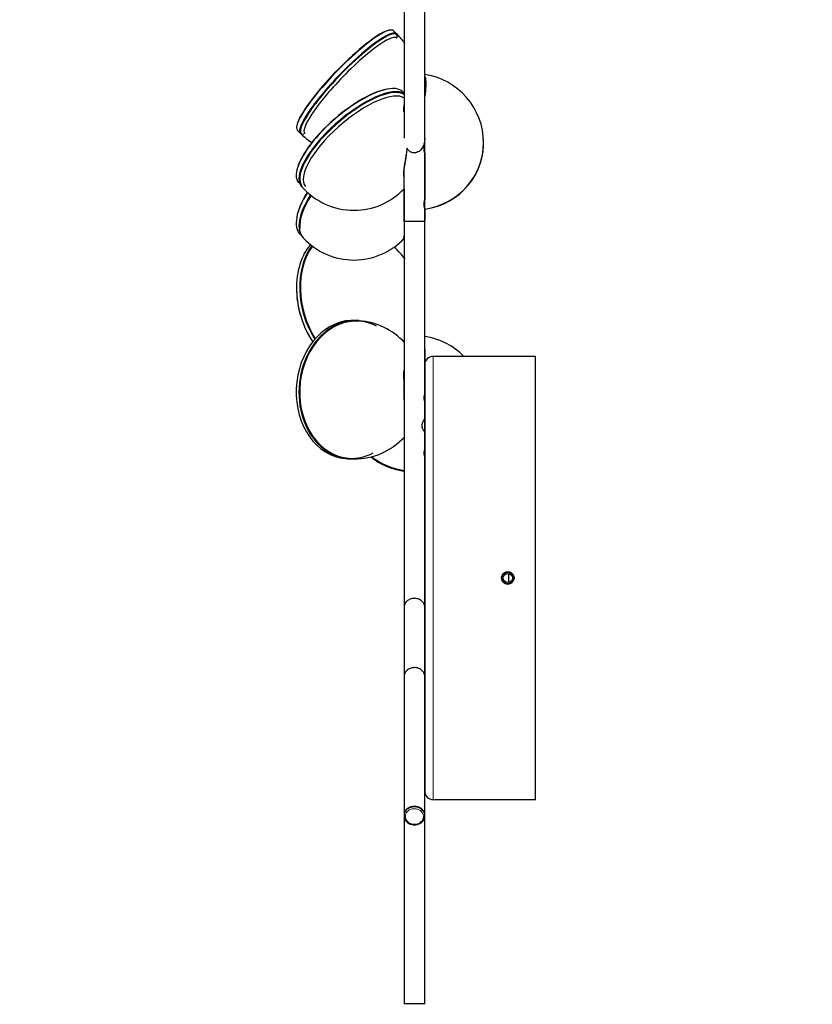
# Model space of a CAD drawing. Units: millimetres. Extents: x 3978 to 15491, y 4497 to 7128.
# Drawn here: x 9731 to 10017, y 5384 to 5739 of the extents above; entities that cross this region are included whole.
import ezdxf

# ---------------------------------------------------------------- set-up
doc = ezdxf.new("R2010")
doc.units = ezdxf.units.MM
doc.layers.add('2', color=7, linetype='Continuous', true_color=0xffffff)
doc.layers.add('drawing', color=7, linetype='Continuous', lineweight=25)
doc.dimstyles.new('WXT ISO-25', dxfattribs={"dimscale": 5, "dimtxt": 2.5, "dimasz": 2.5, "dimexe": 1.25, "dimexo": 1.25, "dimtad": 1, "dimtoh": 1, "dimdec": 0, "dimdsep": 46, "dimtxsty": 'Standard', "dimcen": 0, "dimclrd": 142, "dimclre": 142, "dimclrt": 256, "dimadec": 0, "dimazin": 0, "dimtfac": 1, "dimtdec": 0, "dimtmove": 0, "dimatfit": 3, "dimfxl": 5, "dimfxlon": 1, "dimarcsym": 0})

# ---------------------------------------------------------------- blocks, each defined once
blk = doc.blocks.new('*D27')
at = {"layer": 'Defpoints', "color": 0, "transparency": 16777216}
for p in [(9830.54, 6080.71), (9830.54, 5855), (9916.88, 5617.6)]:
    blk.add_point(p, dxfattribs=at)
at = {"layer": 'drawing', "color": 142, "lineweight": -2, "transparency": 16777216}
for p, q in [((9830.54, 6030.71), (9830.54, 6086.96)), ((9916.88, 6030.71), (9916.88, 6086.96)), ((9780.54, 6080.71), (9730.54, 6080.71)), ((9916.88, 6080.71), (9830.54, 6080.71)), ((9966.88, 6080.71), (10016.88, 6080.71))]:
    blk.add_line(p, q, dxfattribs=at)
at = {"layer": 'drawing', "color": 142, "transparency": 16777216}
for points in [[(9780.54, 6089.04), (9780.54, 6072.37), (9830.54, 6080.71)], [(9966.88, 6089.04), (9966.88, 6072.37), (9916.88, 6080.71)]]:
    blk.add_solid(points, dxfattribs=at)
at = {"layer": 'drawing', "transparency": 16777216, "insert": (9873.71, 6120.71), "char_height": 50, "attachment_point": 5}
blk.add_mtext('86', dxfattribs=at)

msp = doc.modelspace()

# ---------------------------------------------------------------- linework, layer by layer
at = {"layer": '2', "color": 0, "linetype": 'Continuous'}
for p, q in [((9864.67, 5735.4), (9864.4, 5735.39)), ((9866.72, 5734.03), (9865.59, 5735.13)), ((9865.51, 5714.27), (9865.26, 5714.27)), ((9869.38, 5712.64), (9869.1, 5712.96)), ((9830.54, 5700.34), (9830.54, 5700.07)), ((9830.85, 5699.16), (9831.98, 5698.07)), ((9832.12, 5697.93), (9832.12, 5697.93)), ((9833.53, 5697.97), (9833.53, 5697.97)), ((9898.13, 5694.17), (9898.13, 5694.58)), ((9830.55, 5684.21), (9830.52, 5683.97)), ((9831.3, 5680.23), (9831.3, 5680.23)), ((9830.61, 5667.76), (9830.58, 5667.54)), ((9831.88, 5661.56), (9831.88, 5661.56)), ((9830.54, 5642.34), (9830.54, 5642.27)), ((9853.11, 5630.48), (9852.13, 5630.56)), ((9834.95, 5625.25), (9834.98, 5625.19)), ((9916.88, 5617.6), (9879.88, 5617.6)), ((9916.88, 5457.6), (9916.88, 5617.6)), ((9876.88, 5614.6), (9876.88, 5460.6)), ((9848.27, 5580.71), (9849.25, 5580.63)), ((9848.27, 5580.71), (9848.27, 5580.71)), ((9907.08, 5539.24), (9907.08, 5535.97)), ((9879.88, 5457.6), (9916.88, 5457.6)), ((9869.38, 5451.98), (9869.38, 5451.73)), ((9876.88, 5451.73), (9876.88, 5451.98))]:
    msp.add_line(p, q, dxfattribs=at)
at = {"layer": '2', "color": 0, "linetype": 'Continuous', "lineweight": 5}
for p, q in [((9879.88, 5537.6), (9879.88, 5617.6)), ((9879.88, 5457.6), (9879.88, 5537.6))]:
    msp.add_line(p, q, dxfattribs=at)
at = {"layer": '2', "color": 0, "linetype": 'Continuous', "extrusion": (0, 0, -1)}
msp.add_circle((-9906.88, 5537.6), 2, dxfattribs=at)
at = {"layer": '2', "color": 0, "linetype": 'Continuous'}
msp.add_circle((9906.88, 5537.6), 1.65, dxfattribs=at)
for centre, radius, start, end in [((9849.49, 5715.92), 25, 35.7391, 45.993), ((9873.13, 5694.64), 25, 0, 81.9927), ((9849.49, 5715.92), 25, 225.993, 237.573), ((9851.3, 5695.32), 25, 220.8934, 270), ((9851.3, 5695.32), 25, 270, 316.4324), ((9851.3, 5677.38), 25, 222.8676, 270), ((9851.3, 5677.38), 25, 270, 317.0606), ((9849.49, 5638.09), 25, 35.7431, 49.2263), ((9851.3, 5605.55), 25, 42.9463, 85.577), ((9873.13, 5600.09), 25, 44.4661, 81.2107), ((9879.88, 5614.6), 3, 90, 180), ((9851.3, 5605.55), 25, 270, 316.4353), ((9851.3, 5605.55), 25, 265.577, 270), ((9879.88, 5460.6), 3, 180, 270)]:
    msp.add_arc(centre, radius, start, end, dxfattribs=at)
for centre, major_axis, ratio, start_param, end_param in [((9848.22, 5717.15), (17.37, 17.98), 0.183013, 0.000068, 3.141563), ((9849.49, 5715.92), (17.23, 17.84), 0.183013, 0, 3.328782), ((9848.08, 5717.28), (-17.23, -17.84), 0.183013, 3.328782, 4.52514), ((9849.35, 5716.05), (-17.37, -17.98), 0.183013, 3.120063, 4.52514), ((9849.49, 5715.92), (-17.37, -17.98), 0.183013, 3.141563, 4.52514), ((9850.2, 5715.23), (-16.67, -17.26), 0.183013, 3.141563, 4.52514), ((9849.49, 5715.92), (17.23, 17.84), 0.183013, 6.095936, 6.283185), ((9848.08, 5717.28), (-17.23, -17.84), 0.183013, 4.52514, 6.095936), ((9849.35, 5716.05), (-17.37, -17.98), 0.183013, 4.52514, 6.283185), ((9849.49, 5715.92), (-17.37, -17.98), 0.183013, 4.52514, 6.283185), ((9850.2, 5715.23), (-16.67, -17.26), 0.183013, 4.52514, 6.283185), ((9850.2, 5696.6), (-18.9, -16.37), 0.353553, 3.141547, 4.415266), ((9851.18, 5695.46), (18.9, 16.37), 0.353553, 0.093318, 3.141547), ((9851.3, 5695.32), (18.9, 16.37), 0.353553, 0.099896, 3.141547), ((9850.08, 5696.74), (18.75, 16.24), 0.353553, 0.387646, 2.753953), ((9851.91, 5694.62), (18.14, 15.71), 0.353553, 0.079967, 3.141547), ((9851.3, 5695.32), (-18.75, -16.24), 0.353553, 3.210367, 4.415266), ((9850.2, 5696.6), (-18.9, -16.37), 0.353553, 4.415266, 6.283185), ((9851.3, 5695.32), (-18.75, -16.24), 0.353553, 4.415266, 6.264781), ((9849.35, 5716.05), (-17.37, -17.98), 0.183013, 0, 0.021569), ((9873.13, 5694.58), (-25, 0), 0.965926, 1.724636, 3.207566), ((9873.13, 5694.64), (-25, 0), 0.965926, 1.724931, 3.141593), ((9850.2, 5678.57), (-18.32, -17.01), 0.435596, 5.245312, 6.283185), ((9850.08, 5678.7), (18.18, 16.87), 0.435596, 2.108628, 2.636415), ((9851.18, 5677.51), (18.32, 17.01), 0.435596, 2.096159, 3.141524), ((9851.3, 5677.38), (18.32, 17.01), 0.435596, 2.094981, 3.141524), ((9851.3, 5677.38), (-18.18, -16.87), 0.435596, 5.240599, 5.960318), ((9849.35, 5638.06), (6.26, -24.2), 0.683013, 3.624365, 5.158346), ((9849.49, 5638.09), (6.26, -24.2), 0.683013, 3.630353, 5.154713), ((9849.49, 5638.09), (-6.21, 24.01), 0.683013, 0.485521, 2.01312), ((9848.22, 5637.76), (-6.26, 24.2), 0.683013, 0.43339, 2.047187), ((9848.08, 5637.73), (6.21, -24.01), 0.683013, 4.350171, 5.074701), ((9850.2, 5605.63), (-1.93, -24.93), 0.789149, 3.239298, 6.283185), ((9851.18, 5605.56), (1.93, 24.93), 0.789149, 0.000021, 3.200911), ((9851.3, 5605.55), (1.93, 24.93), 0.789149, 0.000021, 3.141516), ((9850.2, 5605.63), (-1.93, -24.93), 0.789149, 3.141516, 3.239298), ((9851.3, 5605.55), (-1.91, -24.73), 0.789149, 3.239298, 6.283185), ((9851.3, 5605.55), (-1.91, -24.73), 0.789149, 2.812925, 3.239298), ((9851.3, 5605.55), (-1.91, -24.73), 0.789149, 0, 0.459479), ((9873.13, 5600.04), (25, 0), 0.965926, 4.030271, 4.558745), ((9873.13, 5600.09), (25, 0), 0.965926, 4.032921, 4.558353), ((9873.13, 5600.09), (-24.8, 0), 0.965926, 0.897121, 1.416171)]:
    msp.add_ellipse(centre, major_axis=major_axis, ratio=ratio, start_param=start_param, end_param=end_param, dxfattribs=at)
for points, degree in [([(9876.88, 5716.36), (9876.88, 5753.23), (9876.88, 5790.11)], 2), ([(9869.38, 5750.62), (9869.38, 5723.49), (9869.38, 5696.35)], 2), ([(9876.88, 5696.36), (9876.88, 5723.49), (9876.88, 5750.62)], 2), ([(9869.38, 5733), (9869.38, 5730.23)], 1), ([(9876.88, 5694.36), (9876.88, 5713.68), (9876.88, 5733)], 2), ([(9869.38, 5706.93), (9869.38, 5707.41), (9869.38, 5707.88), (9869.38, 5708.36)], 3), ([(9876.88, 5666.34), (9876.88, 5684.16), (9876.88, 5701.98)], 2), ([(9876.88, 5694.25), (9876.88, 5694.95), (9876.88, 5695.65), (9876.88, 5696.35)], 3), ([(9876.88, 5690.95), (9876.88, 5692.05), (9876.88, 5693.15), (9876.88, 5694.25)], 3), ([(9876.88, 5690.96), (9876.88, 5694.25)], 1), ([(9876.88, 5690.95), (9876.88, 5685.38), (9876.88, 5679.81), (9876.88, 5674.25)], 3), ([(9869.38, 5666.35), (9869.38, 5672.49), (9869.38, 5678.65), (9869.38, 5684.83)], 3), ([(9876.88, 5670.95), (9876.88, 5672.05), (9876.88, 5673.15), (9876.88, 5674.25)], 3), ([(9876.88, 5670.96), (9876.88, 5674.25)], 1), ([(9876.88, 5670.95), (9876.88, 5669.42), (9876.88, 5667.89), (9876.88, 5666.35)], 3), ([(9876.88, 5626.98), (9876.88, 5645.41), (9876.88, 5663.85)], 2), ([(9869.38, 5643.87), (9869.38, 5641.85)], 1), ([(9869.38, 5622.98), (9869.38, 5622.91), (9869.38, 5622.83), (9869.38, 5622.76)], 3), ([(9876.88, 5620.22), (9876.88, 5618.79), (9876.88, 5617.36), (9876.88, 5615.93)], 3), ([(9876.88, 5614.28), (9876.88, 5615.93)], 1), ([(9876.88, 5615.3), (9876.88, 5615.42), (9876.88, 5615.54), (9876.88, 5615.67)], 3), ([(9876.88, 5614.83), (9876.88, 5614.92), (9876.88, 5615.3)], 2), ([(9869.38, 5601.98), (9869.38, 5605.26), (9869.38, 5608.55), (9869.38, 5611.85)], 3), ([(9876.88, 5604.28), (9876.88, 5605.93)], 1), ([(9876.69, 5603), (9876.81, 5602.67), (9876.88, 5602.33), (9876.88, 5601.98)], 3), ([(9876.88, 5595.07), (9876.88, 5597.36), (9876.88, 5599.64), (9876.88, 5601.93)], 3), ([(9876.88, 5595.08), (9876.88, 5598.24), (9876.88, 5601.4)], 2), ([(9876.88, 5583.84), (9876.88, 5590.12)], 1), ([(9876.88, 5566.26), (9876.88, 5567.85), (9876.88, 5569.43)], 2), ([(9876.88, 5560.65), (9876.88, 5563.79)], 1), ([(9869.38, 5526.93), (9869.38, 5514.43), (9869.38, 5501.93)], 2), ([(9876.88, 5502.03), (9876.88, 5514.53), (9876.88, 5527.03)], 2), ([(9869.38, 5516.35), (9869.38, 5491.35), (9869.38, 5466.35)], 2), ([(9876.88, 5493.84), (9876.88, 5516.35)], 1), ([(9869.38, 5502.03), (9869.38, 5477.03), (9869.38, 5452.03)], 2), ([(9876.88, 5451.93), (9876.88, 5476.93), (9876.88, 5501.93)], 2), ([(9876.88, 5473.84), (9876.88, 5482.6), (9876.88, 5491.37)], 2), ([(9876.88, 5466.35), (9876.88, 5471.37)], 1), ([(9869.38, 5466.54), (9869.38, 5451.11), (9869.38, 5383.68)], 2), ([(9876.88, 5383.68), (9876.88, 5451.11), (9876.88, 5466.54)], 2)]:
    msp.add_open_spline(points, degree=degree, dxfattribs=at)
for points, knots in [([(9876.89, 5711.05), (9876.91, 5711.12), (9876.92, 5711.19), (9877.03, 5711.72), (9877.1, 5712.17), (9877.21, 5713.02), (9877.25, 5713.43), (9877.34, 5714.61), (9877.35, 5715.33), (9877.35, 5716.28), (9877.35, 5716.58), (9877.33, 5717.14), (9877.31, 5717.39), (9877.22, 5718.09), (9877.13, 5718.47), (9876.93, 5718.79), (9876.91, 5718.81), (9876.9, 5718.83)], [0, 0, 0, 0, 0.018357, 0.018357, 0.13873, 0.13873, 0.259103, 0.259103, 0.49985, 0.49985, 0.620223, 0.620223, 0.740596, 0.740596, 0.981342, 0.981342, 1, 1, 1, 1]), ([(9869.38, 5705.81), (9869.37, 5705.85), (9869.37, 5705.9), (9869.33, 5706.21), (9869.31, 5706.47), (9869.29, 5706.96), (9869.29, 5707.2), (9869.32, 5707.55), (9869.35, 5707.68), (9869.38, 5707.79)], [0, 0, 0, 0, 0.0604, 0.0604, 0.417798, 0.417798, 0.775197, 0.775197, 1, 1, 1, 1]), ([(9876.88, 5696.36), (9876.88, 5695.76), (9876.81, 5695.17), (9876.59, 5694.31), (9876.5, 5694.02), (9876.28, 5693.46), (9876.15, 5693.2), (9875.85, 5692.69), (9875.67, 5692.44), (9875.28, 5691.99), (9875.06, 5691.79), (9874.57, 5691.44), (9874.3, 5691.3), (9873.88, 5691.15), (9873.73, 5691.12), (9873.44, 5691.07), (9873.29, 5691.05), (9872.99, 5691.05), (9872.84, 5691.06), (9872.54, 5691.11), (9872.4, 5691.15), (9872.11, 5691.25), (9871.97, 5691.31), (9871.71, 5691.44), (9871.58, 5691.52), (9871.34, 5691.69), (9871.22, 5691.79), (9871, 5691.99), (9870.89, 5692.1), (9870.64, 5692.38), (9870.51, 5692.56), (9870.38, 5692.75)], [0, 0, 0, 0, 0.170104, 0.170104, 0.255156, 0.255156, 0.340208, 0.340208, 0.42526, 0.42526, 0.510313, 0.510313, 0.595365, 0.595365, 0.637891, 0.637891, 0.680417, 0.680417, 0.722943, 0.722943, 0.765469, 0.765469, 0.807995, 0.807995, 0.850521, 0.850521, 0.893047, 0.893047, 0.935573, 0.935573, 1, 1, 1, 1]), ([(9870.43, 5692.73), (9870.4, 5692.33), (9870.37, 5691.94), (9870.26, 5690.91), (9870.18, 5690.29), (9869.99, 5689.04), (9869.89, 5688.42), (9869.68, 5687.21), (9869.57, 5686.62), (9869.37, 5685.46), (9869.28, 5684.89), (9869.18, 5684.09), (9869.16, 5683.83), (9869.14, 5683.34), (9869.15, 5683.11), (9869.19, 5682.81), (9869.21, 5682.71), (9869.27, 5682.54), (9869.31, 5682.47), (9869.36, 5682.39), (9869.37, 5682.38), (9869.37, 5682.37)], [0, 0, 0, 0, 0.102066, 0.102066, 0.264074, 0.264074, 0.426083, 0.426083, 0.588092, 0.588092, 0.750101, 0.750101, 0.831106, 0.831106, 0.91211, 0.91211, 0.952612, 0.952612, 0.993115, 0.993115, 1, 1, 1, 1]), ([(9869.38, 5682.87), (9869.34, 5682.99), (9869.32, 5683.11), (9869.29, 5683.47), (9869.29, 5683.7), (9869.31, 5684.2), (9869.34, 5684.46), (9869.42, 5685.26), (9869.51, 5685.82), (9869.68, 5686.96), (9869.78, 5687.53), (9869.95, 5688.71), (9870.04, 5689.3), (9870.14, 5690.07), (9870.16, 5690.24), (9870.18, 5690.41)], [0, 0, 0, 0, 0.068891, 0.068891, 0.177551, 0.177551, 0.286211, 0.286211, 0.503531, 0.503531, 0.720852, 0.720852, 0.938172, 0.938172, 1, 1, 1, 1]), ([(9869.38, 5678.12), (9869.38, 5676.26), (9869.38, 5671.9), (9869.38, 5665.69), (9869.38, 5657.97), (9869.38, 5647.95), (9869.38, 5634.87), (9869.38, 5625.14), (9869.38, 5620.23)], [0, 0, 0, 0, 0.096067, 0.226243, 0.321846, 0.496025, 0.745418, 1, 1, 1, 1]), ([(9869.38, 5666.35), (9869.38, 5659.97), (9869.38, 5647.93), (9869.38, 5631.23), (9869.38, 5617.26), (9869.38, 5606.12), (9869.38, 5595.12), (9869.38, 5581.66), (9869.38, 5563.47), (9869.38, 5548.27), (9869.38, 5539.17), (9869.38, 5537.65)], [0, 0, 0, 0, 0.148745, 0.280794, 0.389189, 0.474396, 0.54032, 0.645769, 0.78793, 0.964474, 1, 1, 1, 1]), ([(9869.38, 5666.35), (9869.38, 5666.35), (9869.4, 5666.35), (9869.5, 5666.35), (9869.57, 5666.35), (9869.76, 5666.35), (9869.87, 5666.35), (9870.15, 5666.35), (9870.3, 5666.35), (9870.65, 5666.35), (9870.84, 5666.35), (9871.25, 5666.35), (9871.46, 5666.35), (9871.92, 5666.35), (9872.16, 5666.35), (9872.64, 5666.35), (9872.88, 5666.35), (9873.37, 5666.35), (9873.62, 5666.35), (9874.1, 5666.35), (9874.34, 5666.35), (9874.79, 5666.35), (9875.01, 5666.35), (9875.41, 5666.35), (9875.61, 5666.35), (9875.95, 5666.35), (9876.11, 5666.35), (9876.38, 5666.35), (9876.5, 5666.35), (9876.78, 5666.35), (9876.88, 5666.35), (9876.88, 5666.35)], [0, 0, 0, 0, 0.062508, 0.062508, 0.125016, 0.125016, 0.187523, 0.187523, 0.250031, 0.250031, 0.312539, 0.312539, 0.375047, 0.375047, 0.437554, 0.437554, 0.500062, 0.500062, 0.56257, 0.56257, 0.625078, 0.625078, 0.687586, 0.687586, 0.750093, 0.750093, 0.812601, 0.812601, 0.875109, 0.875109, 1, 1, 1, 1]), ([(9876.88, 5620.23), (9876.88, 5623.04), (9876.88, 5629.22), (9876.88, 5637.94), (9876.88, 5645.72), (9876.88, 5653.47), (9876.88, 5660.12), (9876.88, 5664.9), (9876.88, 5666.35)], [0, 0, 0, 0, 0.182884, 0.401683, 0.567729, 0.68879, 0.905575, 1, 1, 1, 1]), ([(9876.88, 5603.84), (9876.88, 5607.59), (9876.88, 5619.21), (9876.88, 5640.05), (9876.88, 5657.14), (9876.88, 5666.35)], [0, 0, 0, 0, 0.179987, 0.557625, 1, 1, 1, 1]), ([(9869.45, 5660.61), (9869.42, 5660.59), (9869.39, 5660.58), (9869.34, 5660.57), (9869.31, 5660.58), (9869.29, 5660.64), (9869.29, 5660.69), (9869.32, 5660.81), (9869.33, 5660.86), (9869.36, 5660.93), (9869.37, 5660.95), (9869.38, 5660.96)], [0, 0, 0, 0, 0.233246, 0.233246, 0.523353, 0.523353, 0.813461, 0.813461, 0.958515, 0.958515, 1, 1, 1, 1]), ([(9869.38, 5612.95), (9869.32, 5612.59), (9869.26, 5612.2), (9869.18, 5611.52), (9869.16, 5611.22), (9869.14, 5610.62), (9869.15, 5610.31), (9869.19, 5609.84), (9869.21, 5609.68), (9869.27, 5609.36), (9869.31, 5609.21), (9869.36, 5609.02), (9869.37, 5609), (9869.38, 5608.97)], [0, 0, 0, 0, 0.311636, 0.311636, 0.534552, 0.534552, 0.757468, 0.757468, 0.868925, 0.868925, 0.980383, 0.980383, 1, 1, 1, 1]), ([(9869.29, 5612.08), (9869.29, 5611.99), (9869.29, 5611.89), (9869.3, 5611.67), (9869.3, 5611.55), (9869.32, 5611.29), (9869.34, 5611.16), (9869.36, 5610.99), (9869.37, 5610.95), (9869.38, 5610.91)], [0, 0, 0, 0, 0.270774, 0.270774, 0.589144, 0.589144, 0.907513, 0.907513, 1, 1, 1, 1]), ([(9869.38, 5609.51), (9869.34, 5609.71), (9869.32, 5609.9), (9869.29, 5610.38), (9869.29, 5610.67), (9869.31, 5611.22), (9869.34, 5611.5), (9869.37, 5611.84), (9869.38, 5611.93), (9869.4, 5612.01)], [0, 0, 0, 0, 0.215852, 0.215852, 0.55312, 0.55312, 0.890388, 0.890388, 1, 1, 1, 1]), ([(9876.88, 5601.35), (9876.88, 5601.35), (9876.87, 5601.39), (9876.83, 5601.51), (9876.8, 5601.61), (9876.75, 5601.84), (9876.72, 5601.97), (9876.68, 5602.27), (9876.66, 5602.44), (9876.66, 5602.69), (9876.67, 5602.77), (9876.68, 5602.93), (9876.69, 5603.01), (9876.72, 5603.24), (9876.75, 5603.37), (9876.79, 5603.55), (9876.8, 5603.6), (9876.83, 5603.69), (9876.84, 5603.73), (9876.87, 5603.82), (9876.88, 5603.85), (9876.88, 5603.85)], [0, 0, 0, 0, 0.125007, 0.125007, 0.250014, 0.250014, 0.375022, 0.375022, 0.500029, 0.500029, 0.562532, 0.562532, 0.625036, 0.625036, 0.750043, 0.750043, 0.812547, 0.812547, 0.87505, 0.87505, 1, 1, 1, 1]), ([(9869.38, 5602.03), (9869.38, 5598.85), (9869.38, 5592.83), (9869.38, 5584.49), (9869.38, 5577.51), (9869.38, 5571.94), (9869.38, 5566.44), (9869.38, 5559.71), (9869.38, 5550.61), (9869.38, 5539.45), (9869.38, 5531.35), (9869.38, 5527.03)], [0, 0, 0, 0, 0.12763, 0.240934, 0.333943, 0.407054, 0.46362, 0.5541, 0.676081, 0.827564, 1, 1, 1, 1]), ([(9876.88, 5590.1), (9876.88, 5590.1), (9876.87, 5590.12), (9876.82, 5590.19), (9876.79, 5590.24), (9876.67, 5590.43), (9876.55, 5590.62), (9876.37, 5590.95), (9876.31, 5591.08), (9876.2, 5591.34), (9876.14, 5591.48), (9876.04, 5591.78), (9876, 5591.93), (9875.94, 5592.26), (9875.92, 5592.43), (9875.92, 5592.77), (9875.94, 5592.94), (9876, 5593.27), (9876.04, 5593.42), (9876.14, 5593.72), (9876.19, 5593.87), (9876.31, 5594.13), (9876.37, 5594.25), (9876.49, 5594.48), (9876.55, 5594.58), (9876.66, 5594.76), (9876.71, 5594.84), (9876.79, 5594.97), (9876.82, 5595.02), (9876.87, 5595.09), (9876.88, 5595.1), (9876.88, 5595.11), (9876.88, 5595.1), (9876.88, 5595.1)], [0, 0, 0, 0, 0.061854, 0.061854, 0.123709, 0.123709, 0.247418, 0.247418, 0.309272, 0.309272, 0.371126, 0.371126, 0.432981, 0.432981, 0.494835, 0.494835, 0.55669, 0.55669, 0.618544, 0.618544, 0.680398, 0.680398, 0.742253, 0.742253, 0.804107, 0.804107, 0.865962, 0.865962, 0.927816, 0.927816, 0.98967, 0.98967, 1, 1, 1, 1]), ([(9876.88, 5583.84), (9876.88, 5583.84), (9876.88, 5586.67), (9876.88, 5590.42), (9876.88, 5594.16), (9876.88, 5595.07)], [0, 0, 0, 0, 0.000115, 0.757539, 1, 1, 1, 1]), ([(9876.88, 5581.35), (9876.88, 5581.35), (9876.87, 5581.39), (9876.83, 5581.51), (9876.8, 5581.61), (9876.75, 5581.84), (9876.72, 5581.97), (9876.68, 5582.27), (9876.66, 5582.44), (9876.66, 5582.69), (9876.67, 5582.77), (9876.68, 5582.93), (9876.69, 5583.01), (9876.72, 5583.24), (9876.75, 5583.37), (9876.79, 5583.55), (9876.8, 5583.6), (9876.83, 5583.69), (9876.84, 5583.73), (9876.87, 5583.82), (9876.88, 5583.85), (9876.88, 5583.85)], [0, 0, 0, 0, 0.125007, 0.125007, 0.250014, 0.250014, 0.375022, 0.375022, 0.500029, 0.500029, 0.562532, 0.562532, 0.625036, 0.625036, 0.750043, 0.750043, 0.812547, 0.812547, 0.87505, 0.87505, 1, 1, 1, 1]), ([(9876.88, 5570.64), (9876.88, 5570.89), (9876.88, 5572.96), (9876.88, 5577.36), (9876.88, 5581.51), (9876.88, 5583.84)], [0, 0, 0, 0, 0.055333, 0.471236, 1, 1, 1, 1]), ([(9876.88, 5537.57), (9876.88, 5541.86), (9876.88, 5550.58), (9876.88, 5562.72), (9876.88, 5573.05), (9876.88, 5578.94), (9876.88, 5581.41)], [0, 0, 0, 0, 0.293596, 0.596617, 0.831083, 1, 1, 1, 1]), ([(9876.88, 5526.93), (9876.88, 5531.23), (9876.88, 5539.33), (9876.88, 5550.16), (9876.88, 5556.69), (9876.88, 5559.43)], [0, 0, 0, 0, 0.39762, 0.74693, 1, 1, 1, 1]), ([(9907.1, 5539.84), (9906.96, 5539.86), (9906.81, 5539.86), (9906.52, 5539.83), (9906.37, 5539.8), (9906.09, 5539.72), (9905.95, 5539.66), (9905.69, 5539.52), (9905.57, 5539.44), (9905.23, 5539.16), (9905.04, 5538.93), (9904.76, 5538.41), (9904.67, 5538.12), (9904.63, 5537.68), (9904.63, 5537.53), (9904.65, 5537.24), (9904.68, 5537.1), (9904.77, 5536.82), (9904.82, 5536.68), (9904.96, 5536.42), (9905.04, 5536.3), (9905.23, 5536.07), (9905.34, 5535.96), (9905.56, 5535.78), (9905.69, 5535.69), (9905.95, 5535.55), (9906.08, 5535.5), (9906.36, 5535.41), (9906.51, 5535.38), (9906.8, 5535.35), (9906.95, 5535.35), (9907.24, 5535.38), (9907.39, 5535.41), (9907.81, 5535.54), (9908.08, 5535.68), (9908.42, 5535.96), (9908.52, 5536.06), (9908.71, 5536.29), (9908.79, 5536.41), (9908.93, 5536.67), (9908.99, 5536.81), (9909.07, 5537.09), (9909.1, 5537.23), (9909.13, 5537.53), (9909.13, 5537.67), (9909.11, 5537.97), (9909.08, 5538.11), (9908.99, 5538.4), (9908.94, 5538.53), (9908.8, 5538.79), (9908.71, 5538.91), (9908.53, 5539.14), (9908.43, 5539.25), (9908.2, 5539.43), (9908.07, 5539.52), (9907.69, 5539.73), (9907.4, 5539.81), (9907.1, 5539.84)], [0, 0, 0, 0, 0.03125, 0.03125, 0.0625, 0.0625, 0.09375, 0.09375, 0.125, 0.125, 0.1875, 0.1875, 0.25, 0.25, 0.28125, 0.28125, 0.3125, 0.3125, 0.34375, 0.34375, 0.375, 0.375, 0.40625, 0.40625, 0.4375, 0.4375, 0.46875, 0.46875, 0.5, 0.5, 0.53125, 0.53125, 0.5625, 0.5625, 0.625, 0.625, 0.65625, 0.65625, 0.6875, 0.6875, 0.71875, 0.71875, 0.75, 0.75, 0.78125, 0.78125, 0.8125, 0.8125, 0.84375, 0.84375, 0.875, 0.875, 0.90625, 0.90625, 0.9375, 0.9375, 1, 1, 1, 1]), ([(9876.88, 5527.04), (9876.88, 5527.16), (9876.87, 5527.28), (9876.81, 5527.62), (9876.76, 5527.82), (9876.6, 5528.23), (9876.5, 5528.42), (9876.25, 5528.79), (9876.11, 5528.96), (9875.79, 5529.28), (9875.61, 5529.43), (9875.22, 5529.69), (9875.01, 5529.8), (9874.57, 5529.99), (9874.34, 5530.06), (9873.86, 5530.17), (9873.62, 5530.21), (9873.13, 5530.23), (9872.88, 5530.23), (9872.39, 5530.17), (9872.16, 5530.12), (9871.69, 5529.99), (9871.46, 5529.9), (9871.04, 5529.69), (9870.84, 5529.56), (9870.47, 5529.28), (9870.3, 5529.12), (9870.01, 5528.79), (9869.87, 5528.61), (9869.66, 5528.22), (9869.57, 5528.03), (9869.44, 5527.62), (9869.4, 5527.4), (9869.38, 5527.1), (9869.38, 5527.01), (9869.38, 5526.93)], [0, 0, 0, 0, 0.036439, 0.036439, 0.098941, 0.098941, 0.161443, 0.161443, 0.223945, 0.223945, 0.286446, 0.286446, 0.348948, 0.348948, 0.41145, 0.41145, 0.473952, 0.473952, 0.536454, 0.536454, 0.598956, 0.598956, 0.661458, 0.661458, 0.72396, 0.72396, 0.786462, 0.786462, 0.848964, 0.848964, 0.911466, 0.911466, 0.973968, 0.973968, 1, 1, 1, 1]), ([(9876.88, 5501.92), (9876.88, 5502.08), (9876.87, 5502.24), (9876.82, 5502.61), (9876.76, 5502.82), (9876.6, 5503.22), (9876.5, 5503.42), (9876.26, 5503.79), (9876.11, 5503.96), (9875.79, 5504.28), (9875.61, 5504.43), (9875.22, 5504.68), (9875.01, 5504.8), (9874.57, 5504.99), (9874.34, 5505.06), (9873.87, 5505.17), (9873.62, 5505.21), (9873.13, 5505.23), (9872.89, 5505.23), (9872.4, 5505.17), (9872.16, 5505.12), (9871.7, 5504.99), (9871.47, 5504.9), (9871.04, 5504.69), (9870.84, 5504.56), (9870.48, 5504.28), (9870.31, 5504.13), (9870.01, 5503.79), (9869.88, 5503.61), (9869.66, 5503.23), (9869.57, 5503.03), (9869.44, 5502.62), (9869.4, 5502.41), (9869.38, 5502.14), (9869.38, 5502.09), (9869.38, 5502.04)], [0, 0, 0, 0, 0.046855, 0.046855, 0.109371, 0.109371, 0.171887, 0.171887, 0.234402, 0.234402, 0.296918, 0.296918, 0.359434, 0.359434, 0.421949, 0.421949, 0.484465, 0.484465, 0.546981, 0.546981, 0.609496, 0.609496, 0.672012, 0.672012, 0.734527, 0.734527, 0.797043, 0.797043, 0.859559, 0.859559, 0.922074, 0.922074, 0.98459, 0.98459, 1, 1, 1, 1]), ([(9871.25, 5448.92), (9871.04, 5449.02), (9870.84, 5449.15), (9870.47, 5449.43), (9870.3, 5449.59), (9870, 5449.92), (9869.87, 5450.11), (9869.66, 5450.49), (9869.57, 5450.68), (9869.44, 5451.1), (9869.4, 5451.31), (9869.37, 5451.73), (9869.38, 5451.94), (9869.44, 5452.37), (9869.5, 5452.57), (9869.66, 5452.97), (9869.76, 5453.17), (9870, 5453.54), (9870.15, 5453.71), (9870.47, 5454.03), (9870.65, 5454.18), (9871.04, 5454.43), (9871.25, 5454.55), (9871.69, 5454.74), (9871.92, 5454.81), (9872.39, 5454.92), (9872.64, 5454.96), (9873.13, 5454.98), (9873.37, 5454.98), (9873.86, 5454.92), (9874.1, 5454.87), (9874.56, 5454.74), (9874.79, 5454.65), (9875.43, 5454.33), (9875.81, 5454.04), (9876.25, 5453.54), (9876.38, 5453.36), (9876.6, 5452.97), (9876.69, 5452.78), (9876.81, 5452.37), (9876.86, 5452.15), (9876.89, 5451.73), (9876.88, 5451.52), (9876.82, 5451.1), (9876.76, 5450.89), (9876.6, 5450.49), (9876.5, 5450.29), (9876.25, 5449.92), (9876.11, 5449.75), (9875.79, 5449.43), (9875.61, 5449.28), (9875.22, 5449.02), (9875.01, 5448.91), (9874.57, 5448.72), (9874.34, 5448.65), (9873.87, 5448.54), (9873.62, 5448.5), (9873.13, 5448.48), (9872.89, 5448.48), (9872.4, 5448.54), (9872.16, 5448.59), (9871.69, 5448.72), (9871.47, 5448.81), (9871.25, 5448.92)], [0, 0, 0, 0, 0.03125, 0.03125, 0.0625, 0.0625, 0.09375, 0.09375, 0.125, 0.125, 0.15625, 0.15625, 0.1875, 0.1875, 0.21875, 0.21875, 0.25, 0.25, 0.28125, 0.28125, 0.3125, 0.3125, 0.34375, 0.34375, 0.375, 0.375, 0.40625, 0.40625, 0.4375, 0.4375, 0.46875, 0.46875, 0.5, 0.5, 0.5625, 0.5625, 0.59375, 0.59375, 0.625, 0.625, 0.65625, 0.65625, 0.6875, 0.6875, 0.71875, 0.71875, 0.75, 0.75, 0.78125, 0.78125, 0.8125, 0.8125, 0.84375, 0.84375, 0.875, 0.875, 0.90625, 0.90625, 0.9375, 0.9375, 0.96875, 0.96875, 1, 1, 1, 1]), ([(9876.88, 5383.86), (9876.88, 5383.86), (9876.88, 5383.86), (9876.86, 5383.86), (9876.82, 5383.86), (9876.69, 5383.86), (9876.6, 5383.86), (9876.39, 5383.86), (9876.25, 5383.86), (9875.96, 5383.86), (9875.79, 5383.86), (9875.42, 5383.86), (9875.22, 5383.86), (9874.79, 5383.86), (9874.57, 5383.86), (9874.1, 5383.86), (9873.86, 5383.86), (9873.38, 5383.86), (9873.13, 5383.86), (9872.64, 5383.86), (9872.4, 5383.86), (9871.93, 5383.86), (9871.69, 5383.86), (9871.25, 5383.86), (9871.04, 5383.86), (9870.66, 5383.86), (9870.47, 5383.86), (9870.15, 5383.86), (9870.01, 5383.86), (9869.76, 5383.86), (9869.66, 5383.86), (9869.5, 5383.86), (9869.44, 5383.86), (9869.39, 5383.86), (9869.38, 5383.86), (9869.38, 5383.86)], [0, 0, 0, 0, 0.02619, 0.02619, 0.088692, 0.088692, 0.151194, 0.151194, 0.213695, 0.213695, 0.276197, 0.276197, 0.338699, 0.338699, 0.401201, 0.401201, 0.463703, 0.463703, 0.526205, 0.526205, 0.588707, 0.588707, 0.651209, 0.651209, 0.713711, 0.713711, 0.776213, 0.776213, 0.838715, 0.838715, 0.901217, 0.901217, 0.963718, 0.963718, 1, 1, 1, 1])]:
    msp.add_open_spline(points, degree=3, knots=knots, dxfattribs=at)
at = {"layer": '2', "color": 0, "linetype": 'Continuous', "lineweight": 5}
for points, knots in [([(9876.88, 5694.25), (9876.88, 5694.25), (9876.88, 5694.25), (9876.87, 5694.22), (9876.84, 5694.17), (9876.8, 5694.06), (9876.73, 5693.89), (9876.65, 5693.65), (9876.6, 5693.43), (9876.56, 5693.28), (9876.55, 5693.18), (9876.54, 5693.15), (9876.54, 5693.12), (9876.53, 5693.08), (9876.52, 5693.03), (9876.52, 5692.98), (9876.51, 5692.92), (9876.5, 5692.84), (9876.5, 5692.69), (9876.5, 5692.41), (9876.54, 5692.03), (9876.62, 5691.66), (9876.72, 5691.36), (9876.79, 5691.18), (9876.83, 5691.07), (9876.86, 5691.01), (9876.87, 5690.98), (9876.88, 5690.96), (9876.88, 5690.96), (9876.88, 5690.95)], [0, 0, 0, 0, 0.031404, 0.06291, 0.103692, 0.145789, 0.222127, 0.292213, 0.331705, 0.380263, 0.386923, 0.393771, 0.40068, 0.408056, 0.416659, 0.42725, 0.439178, 0.449802, 0.474564, 0.530164, 0.609698, 0.693433, 0.768616, 0.841824, 0.881539, 0.919878, 0.946743, 0.973392, 1, 1, 1, 1]), ([(9876.88, 5674.25), (9876.88, 5674.25), (9876.88, 5674.25), (9876.87, 5674.22), (9876.84, 5674.17), (9876.8, 5674.06), (9876.73, 5673.89), (9876.65, 5673.65), (9876.6, 5673.43), (9876.56, 5673.28), (9876.55, 5673.18), (9876.54, 5673.15), (9876.54, 5673.12), (9876.53, 5673.08), (9876.52, 5673.03), (9876.52, 5672.98), (9876.51, 5672.92), (9876.51, 5672.88), (9876.5, 5672.83), (9876.5, 5672.77), (9876.5, 5672.67), (9876.5, 5672.55), (9876.5, 5672.39), (9876.52, 5672.22), (9876.56, 5671.95), (9876.62, 5671.66), (9876.72, 5671.36), (9876.79, 5671.18), (9876.83, 5671.07), (9876.86, 5671.01), (9876.87, 5670.98), (9876.88, 5670.96), (9876.88, 5670.96), (9876.88, 5670.95)], [0, 0, 0, 0, 0.031394, 0.062892, 0.103661, 0.145747, 0.222061, 0.292127, 0.331607, 0.380151, 0.386808, 0.393655, 0.400566, 0.407944, 0.416544, 0.42712, 0.439032, 0.449669, 0.455134, 0.465521, 0.486817, 0.512463, 0.530131, 0.579641, 0.609813, 0.693523, 0.768684, 0.841871, 0.881574, 0.919901, 0.946759, 0.9734, 1, 1, 1, 1]), ([(9876.88, 5451.98), (9876.88, 5452.05), (9876.88, 5452.12), (9876.86, 5452.4), (9876.82, 5452.61), (9876.69, 5453.03), (9876.6, 5453.22), (9876.44, 5453.51), (9876.38, 5453.6), (9876.25, 5453.78), (9876.18, 5453.87), (9875.96, 5454.13), (9875.79, 5454.28), (9875.42, 5454.56), (9875.22, 5454.69), (9874.79, 5454.9), (9874.57, 5454.99), (9874.22, 5455.09), (9874.1, 5455.12), (9873.86, 5455.17), (9873.62, 5455.2), (9873.38, 5455.22), (9873.13, 5455.23), (9873.01, 5455.23), (9872.64, 5455.21), (9872.4, 5455.17), (9872.04, 5455.09), (9871.93, 5455.06), (9871.7, 5454.98), (9871.58, 5454.94), (9871.25, 5454.8), (9871.04, 5454.69), (9870.75, 5454.49), (9870.66, 5454.42), (9870.48, 5454.28), (9870.39, 5454.2), (9870.15, 5453.96), (9870.01, 5453.79), (9869.76, 5453.42), (9869.66, 5453.23), (9869.54, 5452.93), (9869.51, 5452.83), (9869.45, 5452.62), (9869.43, 5452.51), (9869.39, 5452.27), (9869.38, 5452.13), (9869.38, 5451.99)], [0, 0, 0, 0, 0.020939, 0.020939, 0.083443, 0.083443, 0.145947, 0.145947, 0.177199, 0.177199, 0.208451, 0.208451, 0.270954, 0.270954, 0.333458, 0.333458, 0.395962, 0.395962, 0.427214, 0.427214, 0.458466, 0.489718, 0.489718, 0.52097, 0.52097, 0.583474, 0.583474, 0.614726, 0.614726, 0.645978, 0.645978, 0.708482, 0.708482, 0.739734, 0.739734, 0.770986, 0.770986, 0.83349, 0.83349, 0.895994, 0.895994, 0.927245, 0.927245, 0.958497, 0.958497, 1, 1, 1, 1]), ([(9871.5, 5449.04), (9871.69, 5448.95), (9871.88, 5448.87), (9872.29, 5448.75), (9872.5, 5448.71), (9872.92, 5448.67), (9873.13, 5448.66), (9873.56, 5448.68), (9873.77, 5448.71), (9874.18, 5448.81), (9874.38, 5448.88), (9874.76, 5449.04), (9874.94, 5449.14), (9875.28, 5449.36), (9875.43, 5449.49), (9875.71, 5449.76), (9875.84, 5449.91), (9876.05, 5450.23), (9876.14, 5450.4), (9876.27, 5450.75), (9876.32, 5450.93), (9876.38, 5451.3), (9876.39, 5451.48), (9876.36, 5451.85), (9876.32, 5452.03), (9876.21, 5452.39), (9876.14, 5452.56), (9875.95, 5452.89), (9875.84, 5453.05), (9875.45, 5453.48), (9875.12, 5453.73), (9874.57, 5454.01), (9874.37, 5454.09), (9873.97, 5454.2), (9873.76, 5454.25), (9873.34, 5454.29), (9873.13, 5454.3), (9872.7, 5454.28), (9872.49, 5454.25), (9872.08, 5454.15), (9871.88, 5454.09), (9871.5, 5453.92), (9871.32, 5453.82), (9870.98, 5453.6), (9870.83, 5453.47), (9870.54, 5453.2), (9870.42, 5453.05), (9870.21, 5452.73), (9870.12, 5452.56), (9869.98, 5452.21), (9869.94, 5452.03), (9869.88, 5451.67), (9869.87, 5451.48), (9869.9, 5451.11), (9869.93, 5450.93), (9870.05, 5450.57), (9870.12, 5450.4), (9870.31, 5450.07), (9870.42, 5449.91), (9870.68, 5449.62), (9870.82, 5449.49), (9871.14, 5449.24), (9871.32, 5449.14), (9871.5, 5449.04)], [0, 0, 0, 0, 0.03125, 0.03125, 0.0625, 0.0625, 0.09375, 0.09375, 0.125, 0.125, 0.15625, 0.15625, 0.1875, 0.1875, 0.21875, 0.21875, 0.25, 0.25, 0.28125, 0.28125, 0.3125, 0.3125, 0.34375, 0.34375, 0.375, 0.375, 0.40625, 0.40625, 0.4375, 0.4375, 0.5, 0.5, 0.53125, 0.53125, 0.5625, 0.5625, 0.59375, 0.59375, 0.625, 0.625, 0.65625, 0.65625, 0.6875, 0.6875, 0.71875, 0.71875, 0.75, 0.75, 0.78125, 0.78125, 0.8125, 0.8125, 0.84375, 0.84375, 0.875, 0.875, 0.90625, 0.90625, 0.9375, 0.9375, 0.96875, 0.96875, 1, 1, 1, 1])]:
    msp.add_open_spline(points, degree=3, knots=knots, dxfattribs=at)

# ---------------------------------------------------------------- dimensions: what is measured, and where the dimension line sits
at = {"layer": 'drawing'}
dim = msp.add_linear_dim(base=(9830.54, 6080.71), p1=(9916.88, 5617.6), p2=(9830.54, 5855), angle=180, dimstyle='WXT ISO-25', override={"dimtxt": 10, "dimasz": 10, "dimgap": 3, "dimfxl": 10}, dxfattribs=at)
dim.commit()
dim.dimension.update_dxf_attribs({"geometry": '*D27', "text_midpoint": (9873.71, 6080.71), "dimtype": 160})

doc.saveas('drawing.dxf')
